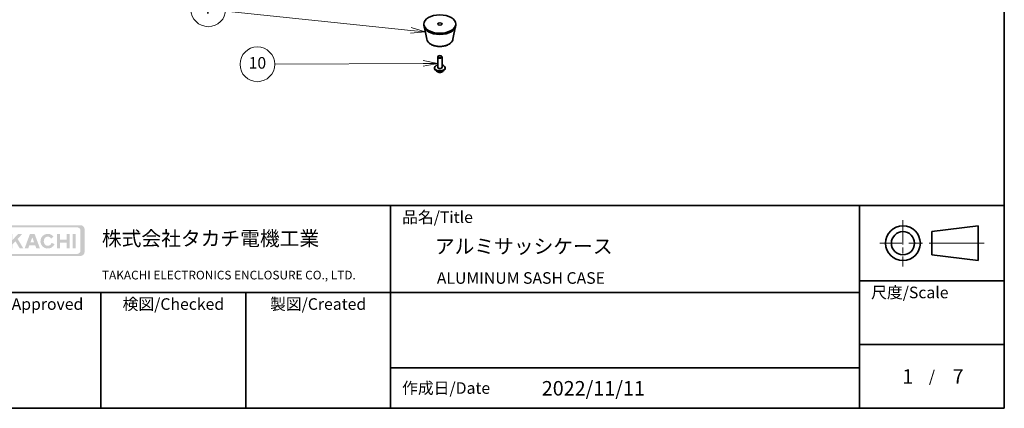
# Model space of a CAD drawing. Units: millimetres. Extents: x 29 to 5367, y 16 to 859.
# Drawn here: x 471 to 811, y 16 to 150 of the extents above; entities that cross this region are included whole.
import ezdxf
from ezdxf.enums import TextEntityAlignment as Align

# ---------------------------------------------------------------- set-up
doc = ezdxf.new("R2010")
doc.units = ezdxf.units.MM
doc.header["$LTSCALE"] = 2
doc.linetypes.add('CHAIN', pattern=[0.35429999999999995, 0.2362, -0.0295, 0.0591, -0.0295])
for name, color, linetype, lineweight in [('Border (ISO)', 7, 'Continuous', 35), ('Hatch (ISO)', 1, 'Continuous', 18), ('Symbol (TK)', 100, 'Continuous', 18), ('Title (ISO)', 7, 'Continuous', 35), ('Visible (ISO)', 7, 'Continuous', 35), ('Visible Narrow (ISO)', 7, 'Continuous', 25)]:
    doc.layers.add(name, color=color, linetype=linetype, lineweight=lineweight)
doc.styles.add('Note Text (TK)', font='txt')
doc.styles.add('Note Text (TK2)', font='txt')
doc.styles.add('文字スタイル67', font='arial.ttf')

# ---------------------------------------------------------------- blocks, each defined once
blk = doc.blocks.new('図面枠 tk図枠')
at = {"layer": 'Border (ISO)'}
for p in [(405.4999999999999, 289), (14.50000000000001, 8.000000000000007)]:
    blk.add_line(p, (405.4999999999999, 8.000000000000007), dxfattribs=at)
blk = doc.blocks.new('表題欄 tk表題欄')
at = {"layer": 'Hatch (ISO)'}
h = blk.add_hatch(color=256, dxfattribs=at)
edge = h.paths.add_edge_path(flags=0)
edge.add_arc((95.57537688673352, 236.2990653650367), 0.5958259999999996, 269.9999999999897, 360)
edge.add_line((96.17120288673351, 236.2990653650368), (96.17120288673348, 239.7107813650365))
edge.add_arc((95.5753768867335, 239.7107813650366), 0.5958259999999996, 0, 90.0000000000068)
edge.add_line((95.57537688673342, 240.3066073650366), (79.13710888673356, 240.3066073650366))
edge.add_arc((79.13710888673353, 239.7107813650366), 0.5958259999999996, 89.99999999999744, 180)
edge.add_line((78.54128288673353, 239.7107813650365), (78.54128288673331, 236.2990653650368))
edge.add_arc((79.13710888673332, 236.2990653650365), 0.5958259999999996, 180, 270.0000000000231)
edge.add_line((79.13710888673356, 235.7032393650365), (95.57537688673342, 235.7032393650367))
edge = h.paths.add_edge_path()
edge.add_line((77.83935088673357, 239.9556413650366), (77.83935088673357, 236.0542053650368))
edge.add_arc((78.54128288673346, 236.0542053650367), 0.7019319999998935, 180, 270.0000000000087)
edge.add_line((78.54128288673357, 235.3522733650368), (96.17120288673352, 235.3522733650368))
edge.add_arc((96.17120288673351, 236.0542053650367), 0.7019319999998921, 270, 360)
edge.add_line((96.8731348867334, 236.0542053650368), (96.87313488673352, 239.9556413650366))
edge.add_arc((96.1712028867336, 239.9556413650367), 0.7019319999998921, 0, 90.00000000000873)
edge.add_line((96.17120288673348, 240.6575733650367), (78.54128288673357, 240.6575733650366))
edge.add_arc((78.54128288673357, 239.9556413650366), 0.7019319999999984, 90, 180)
for points in [[(85.68407849525303, 236.6581933650368), (84.9434673993943, 237.8918698287545), (84.41792288673358, 237.3246628822781), (84.41792288673358, 236.6581933650368), (83.89555488673355, 236.6581933650368), (83.89555488673355, 239.1476033650369), (84.41792288673358, 239.1476033650369), (84.41792288673358, 238.0993979968839), (85.38913556809511, 239.1476033650369), (86.10696490847272, 239.1476033650369), (85.31925422435492, 238.2974470774499), (86.30334488673353, 236.6581933650368)], [(92.09142939614459, 239.1476033650369), (92.09142939614459, 236.6581933650368), (92.60971639614465, 236.6581933650368), (92.60971639614465, 237.6580383650368), (93.76872039614462, 237.6580383650368), (93.76872039614462, 236.6581933650368), (94.28700739614459, 236.6581933650368), (94.28700739614459, 239.1476033650369), (93.76872039614462, 239.1476033650369), (93.76872039614462, 238.1477583650367), (92.60971639614465, 238.1477583650367), (92.60971639614465, 239.1476033650369)], [(94.84202339614467, 239.1476033650369), (94.84202339614467, 236.6581933650368), (95.36439139614473, 236.6581933650368), (95.36439139614473, 239.1476033650369)]]:
    blk.add_hatch(color=256, dxfattribs=at).paths.add_polyline_path(points)
h = blk.add_hatch(color=256, dxfattribs=at)
h.paths.add_polyline_path([(87.52707281460246, 237.7110913650368), (88.16485295886469, 237.7110913650368), (87.84596288673359, 238.5794973650367)], flags=0)
h.paths.add_polyline_path([(87.14043486050403, 236.6581933650368), (87.3382496277172, 237.1968853650368), (88.35367614574989, 237.1968853650368), (88.551490912963, 236.6581933650368), (89.16820688673343, 236.6581933650368), (88.25406288673352, 239.1476033650369), (87.43786288673356, 239.1476033650369), (86.52371888673358, 236.6581933650368)])
h = blk.add_hatch(color=256, dxfattribs=at)
edge = h.paths.add_edge_path()
edge.add_arc((90.52309888673334, 237.9028983650369), 1.273272000000011, 38.55054079078439, 336.5820184016556)
edge.add_line((91.69149139614446, 237.3968543650369), (91.17255542714857, 237.6216113977801))
edge.add_ellipse((90.52309888673352, 237.9028983650369), major_axis=(0, -0.7998759999999119), ratio=0.8673469387756529, start_angle=128.5505407907963, end_angle=426.582018401653, ccw=False)
edge.add_line((91.09381514418376, 238.3576891122095), (91.51887237036831, 238.6964075050431))
at = {"layer": 'Title (ISO)'}
for p, q in [((74.70882392282105, 244.052739026017), (255.7088239228211, 244.052739026017)), ((149.7088239228211, 244.052739026017), (149.7088239228211, 209.052739026017)), ((230.7088239228211, 244.052739026017), (230.7088239228211, 209.052739026017)), ((255.7088239228211, 244.052739026017), (255.7088239228211, 209.052739026017)), ((243.2088239228211, 239.552739026017), (251.2088239228211, 240.5527390260171)), ((251.2088239228211, 234.552739026017), (251.2088239228211, 240.5527390260171)), ((243.2088239228211, 239.552739026017), (243.2088239228211, 235.552739026017)), ((243.2088239228211, 235.552739026017), (251.2088239228211, 234.552739026017)), ((230.7088239228211, 231.052739026017), (255.7088239228211, 231.052739026017)), ((74.70882392282105, 229.052739026017), (230.7088239228211, 229.052739026017)), ((99.70882392282108, 229.052739026017), (99.70882392282108, 209.052739026017)), ((124.708823922821, 229.052739026017), (124.708823922821, 209.052739026017)), ((230.7088239228211, 220.052739026017), (255.7088239228211, 220.052739026017)), ((149.7088239228211, 216.052739026017), (230.7088239228211, 216.052739026017)), ((255.7088239228211, 209.052739026017), (74.70882392282105, 209.052739026017))]:
    blk.add_line(p, q, dxfattribs=at)
at = {"layer": 'Title (ISO)', "color": 4, "linetype": 'CHAIN', "lineweight": 18, "ltscale": 8.889559745788574}
blk.add_line((238.2088239228211, 241.552739026017), (238.2088239228211, 233.552739026017), dxfattribs=at)
at = {"layer": 'Title (ISO)', "color": 4, "linetype": 'CHAIN', "lineweight": 18, "ltscale": 20.00163269042969}
blk.add_line((252.2088239228211, 237.552739026017), (234.2088239228211, 237.552739026017), dxfattribs=at)
at = {"layer": 'Title (ISO)'}
for radius in [3, 2]:
    blk.add_circle((238.2088239228211, 237.552739026017), radius, dxfattribs=at)
at = {"layer": 'Title (ISO)', "color": 1, "char_height": 2.000000029802322, "line_spacing_factor": 1.5, "style": 'Note Text (TK)'}
for s, insert, attachment_point in [('\\fＭＳ Ｐゴシック|b0|i0;\\H2.0000;品名/Title', (151.708823922821, 242.052739026017), 4), ('\\fＭＳ Ｐゴシック|b0|i0;\\H2.0000;尺度/Scale', (232.7088239228211, 229.052739026017), 4), ('\\fＭＳ Ｐゴシック|b0|i0;\\H2.0000;承認/Approved', (87.20882392282108, 227.052739026017), 5), ('\\fＭＳ Ｐゴシック|b0|i0;\\H2.0000;検図/Checked', (112.208823922821, 227.052739026017), 5), ('\\fＭＳ Ｐゴシック|b0|i0;\\H2.0000;製図/Created', (137.2088239228211, 227.052739026017), 5), ('\\fＭＳ Ｐゴシック|b0|i0;\\H2.0000;作成日/Date', (151.708823922821, 212.552739026017), 4)]:
    blk.add_mtext(s, dxfattribs=dict(at, insert=insert, attachment_point=attachment_point))
at = {"layer": 'Title (ISO)', "color": 7, "line_spacing_factor": 1.5, "style": 'Note Text (TK)'}
for s, insert, char_height, attachment_point in [('株式会社タカチ電機工業', (99.87313488673345, 238.052739026017), 2.5, 4), ('\\fArial|b0|i0;\\H1.4986;TAKACHI ELECTRONICS ENCLOSURE CO., LTD.', (99.87313488673342, 232.052739026017), 1.49859994649887, 4), ('\\fＭＳ Ｐゴシック|b0|i0;\\H2.0000;/', (243.2088239228211, 214.552739026017), 2.000000029802322, 5)]:
    blk.add_mtext(s, dxfattribs=dict(at, insert=insert, char_height=char_height, attachment_point=attachment_point))
at = {"layer": 'Title (ISO)', "color": 7}
for tag, p, height, style in [('<品名>_001', (157.3679148268321, 235.7743298974317), 2.5, 'Note Text (TK)'), ('<Title>_001', (157.7088239228211, 230.5527390052951), 2.000000029802322, '文字スタイル67'), ('<ページ_No.>_001', (238.0980284456275, 213.302739026017), 2.5, 'Note Text (TK)'), ('<総ページ数>_001', (246.7855284409709, 213.302739026017), 2.5, 'Note Text (TK)'), ('作成日_001', (175.5468918326507, 211.2601253517655), 2.5, 'Note Text (TK)')]:
    blk.add_attdef(tag, p, '', height=height, dxfattribs=dict(at, style=style))
at = {"layer": 'Title (ISO)', "color": 7, "style": 'Note Text (TK)'}
blk.add_attdef('<尺度>', text='', height=2.5, dxfattribs=at).set_placement((243.2088239228211, 223.5527390260171), align=Align.MIDDLE_CENTER)
blk = doc.blocks.new('バルーン1')
at = {"layer": 'Symbol (TK)', "color": 100}
for p, q in [((307.6449779498944, 67.55793713285955), (305.142391299852, 68.04482527096687)), ((305.1450122982946, 67.5448321406469), (279.5087825245853, 67.41044525763866)), ((305.1450122982946, 67.5448321406469), (307.6449779498944, 67.55793713285955)), ((305.1476332967371, 67.04483901032692), (307.6449779498944, 67.55793713285955))]:
    blk.add_line(p, q, dxfattribs=at)
at = {"layer": 'Symbol (TK)'}
blk.add_circle((276.5101577139987, 67.39472625975311), 3.000000044703483, dxfattribs=at)
at = {"layer": 'Symbol (TK)', "color": 7, "insert": (276.5101577139987, 67.38303035346605), "char_height": 2.000000029802322, "attachment_point": 5, "style": 'Note Text (TK2)'}
blk.add_mtext('10', dxfattribs=at)
blk = doc.blocks.new('バルーン2')
at = {"layer": 'Symbol (TK)', "color": 100}
for p, q in [((302.9989759058532, 73.25760075342674), (271.0049565318321, 76.58242692338219)), ((302.9989759058532, 73.25760075342674), (305.485584998915, 72.9991917398417)), ((305.485584998915, 72.9991917398417), (303.0506577085702, 73.7549225720391)), ((302.9472941031362, 72.76027893481437), (305.485584998915, 72.9991917398417))]:
    blk.add_line(p, q, dxfattribs=at)
at = {"layer": 'Symbol (TK)'}
blk.add_circle((268.0319862657506, 76.89137870676434), 3.000000044703483, dxfattribs=at)
at = {"layer": 'Symbol (TK)', "color": 7, "insert": (268.0319862657506, 76.87383484791583), "char_height": 2.000000029802322, "attachment_point": 5, "style": 'Note Text (TK2)'}
blk.add_mtext('7', dxfattribs=at)

msp = doc.modelspace()

# ---------------------------------------------------------------- linework, layer by layer
at = {"layer": 'Visible (ISO)'}
for p, q in [((610.5399558997955, 148.2839390551368), (610.5399558997958, 148.6921873456008)), ((611.5021670053484, 143.4151680827065), (610.578283892881, 147.9097114555454)), ((620.5777447942357, 143.4151680827026), (621.501627906707, 147.9097114555407)), ((621.5399558997927, 148.2839390551321), (621.539955899793, 148.692187345596)), ((615.2899558997883, 133.7911247436645), (615.2899558997898, 137.3400985761184)), ((615.6179320217617, 137.708856211194), (615.5094530257313, 137.6461850021569)), ((616.4619797778179, 137.7088562111936), (616.5704587738485, 137.6461850021565)), ((616.7899558997881, 133.7911247436639), (616.7899558997894, 137.3400985761178)), ((614.1649558997883, 133.3828764532011), (614.1649558997883, 133.587000598433)), ((615.4100052837882, 133.5285535193026), (615.3383216514125, 133.6381439371273)), ((615.3665808997881, 133.5870005984325), (615.3665808997881, 133.5949410087285)), ((616.6699065157878, 133.528553519302), (616.7415901481636, 133.6381439371266)), ((616.713330899788, 133.5870005984319), (616.713330899788, 133.5949410087279)), ((617.9149558997879, 133.3828764531994), (617.9149558997879, 133.5870005984314))]:
    msp.add_line(p, q, dxfattribs=at)
for centre, major_axis, ratio in [((616.0399558997943, 148.6921873455984), (-5.499999999998619, 2.3567e-12), 0.5773502691893768), ((616.0399558997943, 148.6921873455984), (-0.7499999999998122, 3.214e-13), 0.5773502691893772), ((616.0399558997897, 137.4653593578397), (-0.5966374999999245, 2.569e-13), 0.57735026918937)]:
    msp.add_ellipse(centre, major_axis=major_axis, ratio=ratio, dxfattribs=at)
for centre, major_axis, ratio, start_param, end_param in [((616.0399558997942, 148.2839390551345), (-5.499999999998619, 2.3626e-12), 0.5773502691893772, 9.3e-15, 3.141592653589802), ((616.0399558997896, 137.3400985761181), (-0.7499999999999046, 3.23e-13), 0.5773502691893703, 5.498113009377624, 10.20985025857131), ((616.039955899788, 133.5870005984322), (-1.874999999999758, 8.075e-13), 0.5773502691893702, 5.123905826452171, 10.5840574414968), ((616.0399558997879, 133.3828764532002), (-1.874999999999758, 8.151e-13), 0.5773502691893703, 2.84e-14, 3.141592653589821), ((616.0399558997881, 133.7911247436642), (-0.749999999999904, 3.255e-13), 0.5773502691893702, 6.57e-14, 3.141592653589858), ((616.039955899788, 133.5870005984322), (-0.6733749999999135, 2.962e-13), 0.5773502691893704, 1.69e-14, 3.141592653589809), ((616.0399558997881, 133.6659047867716), (-0.6733749999999135, 2.9e-13), 0.5773502691893704, 0.3610898802776786, 2.780502773312168)]:
    msp.add_ellipse(centre, major_axis=major_axis, ratio=ratio, start_param=start_param, end_param=end_param, dxfattribs=at)
for points, knots in [([(611.5021670053484, 143.4151680827065), (611.5609011957797, 143.1294356531386), (611.6857878758198, 142.8569433669995), (612.0598167362523, 142.3303659654119), (612.3229661318693, 142.0825408999479), (612.9697938429367, 141.6370829414536), (613.3629369658215, 141.4455580820552), (614.224402157378, 141.1495418622724), (614.6931595493286, 141.045720093057), (615.6556440790305, 140.9336707485058), (616.1489535595566, 140.9247545680475), (617.1159269542352, 141.0012338639412), (617.5894180627953, 141.0864886980622), (618.4751807944103, 141.346888139512), (618.8869642839401, 141.5224631429076), (619.6060181072369, 141.9570344542445), (619.9138764722447, 142.2163560125388), (620.3602914784974, 142.7863328322101), (620.5113187704386, 143.0920161157368), (620.5777447942357, 143.4151680827026)], [3.47738743170154, 3.47738743170154, 3.47738743170154, 3.47738743170154, 3.74843855358101, 3.74843855358101, 4.056948766514641, 4.056948766514641, 4.393200306716011, 4.393200306716011, 4.731086343556019, 4.731086343556019, 5.066201042886037, 5.066201042886037, 5.401033828017245, 5.401033828017245, 5.738313296163642, 5.738313296163642, 6.076180785030643, 6.076180785030643, 6.382728779306713, 6.382728779306713, 6.382728779306713, 6.382728779306713]), ([(614.8110923069652, 132.5652540321462), (614.8468884525246, 132.5063857309076), (614.8877598069018, 132.4536831781171), (615.013878513596, 132.3179289748124), (615.1059350540658, 132.2489845565433), (615.3250252561278, 132.1221332947022), (615.4552750649227, 132.0726178599997), (615.7326799137905, 132.0026128492418), (615.8805831397834, 131.9848219059619), (616.1751787268374, 131.9830834697032), (616.3217616961844, 131.9987997031672), (616.6083031657924, 132.0663030464575), (616.7483788175466, 132.1180182442786), (617.0033089636347, 132.2662968816118), (617.1208742940023, 132.3600600123975), (617.2354816886613, 132.5133912389254), (617.2526746488124, 132.5387031420069), (617.2688194926101, 132.5652540321452)], [2.160237423575012, 2.160237423575012, 2.160237423575012, 2.160237423575012, 2.314928996718766, 2.314928996718766, 2.606588633856115, 2.606588633856115, 2.981335376337399, 2.981335376337399, 3.383185082208376, 3.383185082208376, 3.7808203864838, 3.7808203864838, 4.182508731488896, 4.182508731488896, 4.556804738861978, 4.556804738861978, 4.626574018379822, 4.626574018379822, 4.626574018379822, 4.626574018379822])]:
    msp.add_open_spline(points, degree=3, knots=knots, dxfattribs=at)
at = {"layer": 'Visible Narrow (ISO)'}
for centre, major_axis, ratio, start_param, end_param in [((616.0399558997921, 143.7260922545096), (4.569633417723404, -1.9588e-12), 0.5773502691893772, 3.259718306582094, 6.165059654187263), ((616.0399558997879, 132.9794588008338), (-1.356773277349994, 6.656e-13), 0.5773502691893702, 0.6761551082193193, 2.465437545371088)]:
    msp.add_ellipse(centre, major_axis=major_axis, ratio=ratio, start_param=start_param, end_param=end_param, dxfattribs=at)

# ---------------------------------------------------------------- block references
at = {"xscale": 2, "yscale": 2, "zscale": 2}
msp.add_blockref('図面枠 tk図枠', (0, 0), dxfattribs=at)
ref = msp.add_blockref('表題欄 tk表題欄', (299.5823521543578, -402.1054780520341), dxfattribs=dict(xscale=2, yscale=2, zscale=2))
ref.add_attrib('<品名>_001', 'アルミサッシケース', (614.3181818080218, 69.4431817428294), dxfattribs={"layer": 'Title (ISO)', "color": 7, "height": 5, "style": 'Note Text (TK)'})
ref.add_attrib('作成日_001', '2022/11/11', (651.244317637841, 20.41477265149698), dxfattribs={"layer": 'Title (ISO)', "color": 7, "height": 5, "style": 'Note Text (TK)'})
ref.add_attrib('<Title>_001', 'ALUMINUM SASH CASE', (615, 58.99999995855615), dxfattribs={"layer": 'Title (ISO)', "color": 7, "height": 4.000000059604644, "style": '文字スタイル67'})
ref.add_attrib('<ページ_No.>_001', '1', (775.7784090456128, 24.50000000000003), dxfattribs={"layer": 'Title (ISO)', "color": 7, "height": 5, "style": 'Note Text (TK)'})
ref.add_attrib('<総ページ数>_001', '7', (793.1534090362996, 24.50000000000003), dxfattribs={"layer": 'Title (ISO)', "color": 7, "height": 5, "style": 'Note Text (TK)'})
at = {"layer": 'Symbol (TK)', "xscale": 2, "yscale": 2, "zscale": 2}
for name in ['バルーン2', 'バルーン1']:
    msp.add_blockref(name, (0, 0), dxfattribs=at)

doc.saveas('drawing.dxf')
